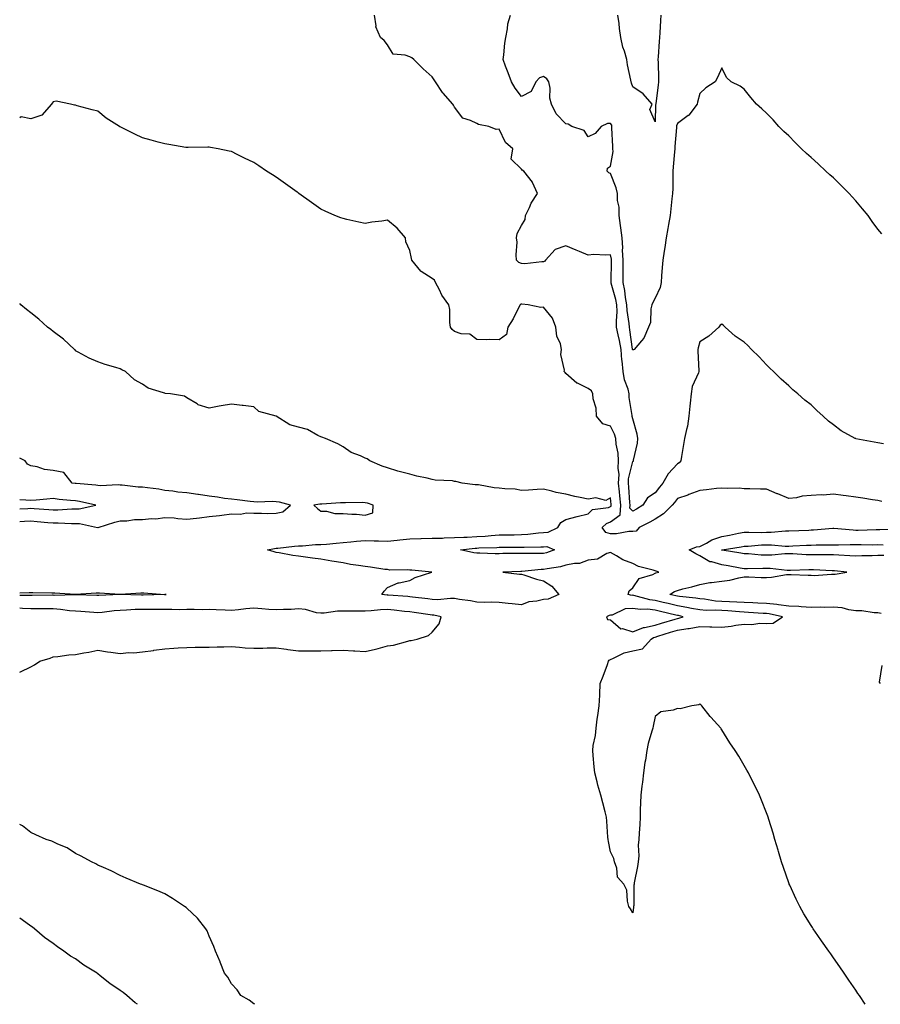
# Model space of a CAD drawing. Units: inches. Extents: x 1021283 to 1023923, y 7223978 to 7226618.
# Drawn here: x 1021283 to 1021669, y 7223978 to 7224420 of the extents above; entities that cross this region are included whole.
import ezdxf

# ---------------------------------------------------------------- set-up
doc = ezdxf.new("R2010")
doc.units = ezdxf.units.IN
doc.header["$MEASUREMENT"] = 0
doc.layers.add('Contour_10217223', color=7, linetype='Continuous', true_color=0x3274ec)

msp = doc.modelspace()

# ---------------------------------------------------------------- linework, layer by layer
at = {"layer": 'Contour_10217223'}
for points in [[(1021670.45, 7224229.52, 3057), (1021668.05, 7224229.89, 3057), (1021666.35, 7224230.22, 3057), (1021658.15, 7224231.82, 3057), (1021658.05, 7224231.84, 3057), (1021657.97, 7224231.84, 3057), (1021657.8, 7224231.92, 3057), (1021651.55, 7224235.42, 3057), (1021648.05, 7224238.01, 3057), (1021645.84, 7224239.71, 3057), (1021643.4, 7224241.92, 3057), (1021640.59, 7224244.46, 3057), (1021638.05, 7224247.02, 3057), (1021635.26, 7224249.13, 3057), (1021632.07, 7224251.92, 3057), (1021629.91, 7224253.78, 3057), (1021628.05, 7224255.55, 3057), (1021624.59, 7224258.46, 3057), (1021621.1, 7224261.92, 3057), (1021619.55, 7224263.42, 3057), (1021618.05, 7224264.97, 3057), (1021614.69, 7224268.56, 3057), (1021611.37, 7224271.92, 3057), (1021609.71, 7224273.58, 3057), (1021608.05, 7224275.1, 3057), (1021604.03, 7224277.9, 3057), (1021599.51, 7224281.92, 3057), (1021598.75, 7224282.62, 3057), (1021598.05, 7224283.27, 3057), (1021597.19, 7224282.78, 3057), (1021596.7, 7224281.92, 3057), (1021592.11, 7224277.86, 3057), (1021588.05, 7224275.3, 3057), (1021587.39, 7224272.58, 3057), (1021587.29, 7224271.92, 3057), (1021587.27, 7224271.14, 3057), (1021587.64, 7224262.33, 3057), (1021587.62, 7224261.92, 3057), (1021587.46, 7224261.33, 3057), (1021584.75, 7224255.22, 3057), (1021584.22, 7224251.92, 3057), (1021583.83, 7224247.7, 3057), (1021583.62, 7224246.35, 3057), (1021583.25, 7224241.92, 3057), (1021582.56, 7224237.41, 3057), (1021582.09, 7224235.96, 3057), (1021581.25, 7224231.92, 3057), (1021580.8, 7224229.17, 3057), (1021579.89, 7224223.76, 3057), (1021579.59, 7224221.92, 3057), (1021578.91, 7224221.06, 3057), (1021578.05, 7224220.49, 3057), (1021573.89, 7224216.08, 3057), (1021571.45, 7224211.92, 3057), (1021569.96, 7224210.01, 3057), (1021568.05, 7224207.53, 3057), (1021564.63, 7224205.34, 3057), (1021562.52, 7224201.92, 3057), (1021559.71, 7224200.26, 3057), (1021558.05, 7224199.36, 3057), (1021556.74, 7224200.61, 3057), (1021556.84, 7224201.92, 3057), (1021556.72, 7224203.25, 3057), (1021556.23, 7224210.1, 3057), (1021556.08, 7224211.92, 3057), (1021556.16, 7224213.81, 3057), (1021558.05, 7224221.53, 3057), (1021558.3, 7224221.67, 3057), (1021558.34, 7224221.92, 3057), (1021558.36, 7224222.23, 3057), (1021560.16, 7224229.81, 3057), (1021560.3, 7224231.92, 3057), (1021560.04, 7224233.91, 3057), (1021558.05, 7224240.77, 3057), (1021557.84, 7224241.71, 3057), (1021557.74, 7224241.92, 3057), (1021557.72, 7224242.25, 3057), (1021556.49, 7224250.36, 3057), (1021556.43, 7224251.92, 3057), (1021555.94, 7224254.03, 3057), (1021554.38, 7224258.25, 3057), (1021553.79, 7224261.92, 3057), (1021553.26, 7224266.71, 3057), (1021553.19, 7224267.06, 3057), (1021552.78, 7224271.92, 3057), (1021552.05, 7224275.92, 3057), (1021551.47, 7224278.5, 3057), (1021550.8, 7224281.92, 3057), (1021550.69, 7224284.56, 3057), (1021551.02, 7224288.95, 3057), (1021550.9, 7224291.92, 3057), (1021550.47, 7224294.34, 3057), (1021548.4, 7224301.57, 3057), (1021548.32, 7224301.92, 3057), (1021548.32, 7224302.19, 3057), (1021548.54, 7224311.43, 3057), (1021548.54, 7224311.92, 3057), (1021548.52, 7224312.39, 3057), (1021548.05, 7224314.34, 3057), (1021545.83, 7224314.13, 3057), (1021540.56, 7224314.44, 3057), (1021538.05, 7224314.24, 3057), (1021534.12, 7224315.85, 3057), (1021532.58, 7224316.45, 3057), (1021528.05, 7224318.37, 3057), (1021523.21, 7224316.76, 3057), (1021518.9, 7224311.92, 3057), (1021518.52, 7224311.45, 3057), (1021518.05, 7224311.14, 3057), (1021517.3, 7224311.16, 3057), (1021509.64, 7224310.32, 3057), (1021508.05, 7224310.38, 3057), (1021506.98, 7224310.85, 3057), (1021505.83, 7224311.92, 3057), (1021505.67, 7224314.3, 3057), (1021506.12, 7224319.99, 3057), (1021505.93, 7224321.92, 3057), (1021506.14, 7224323.83, 3057), (1021508.05, 7224327.45, 3057), (1021509.72, 7224330.24, 3057), (1021509.96, 7224331.92, 3057), (1021511.73, 7224335.61, 3057), (1021512.49, 7224337.49, 3057), (1021515.36, 7224341.92, 3057), (1021513.1, 7224346.86, 3057), (1021513.08, 7224346.94, 3057), (1021509.14, 7224351.92, 3057), (1021508.43, 7224352.29, 3057), (1021508.05, 7224352.78, 3057), (1021503.44, 7224357.31, 3057), (1021504.16, 7224361.92, 3057), (1021500.91, 7224364.79, 3057), (1021498.05, 7224370.69, 3057), (1021496.74, 7224370.61, 3057), (1021493.45, 7224371.92, 3057), (1021488.87, 7224372.74, 3057), (1021488.05, 7224373.31, 3057), (1021485.3, 7224374.67, 3057), (1021481.73, 7224375.61, 3057), (1021478.05, 7224380.61, 3057), (1021477.64, 7224381.51, 3057), (1021477.37, 7224381.92, 3057), (1021472.98, 7224386.84, 3057), (1021472.75, 7224387.21, 3057), (1021469.58, 7224391.92, 3057), (1021468.96, 7224392.82, 3057), (1021468.05, 7224394.15, 3057), (1021463.99, 7224397.86, 3057), (1021459.83, 7224401.92, 3057), (1021458.86, 7224402.74, 3057), (1021458.05, 7224403.13, 3057), (1021455.97, 7224403.99, 3057), (1021450.5, 7224404.38, 3057), (1021448.05, 7224408.56, 3057), (1021446.57, 7224410.44, 3057), (1021444.82, 7224411.92, 3057), (1021442.84, 7224416.71, 3057), (1021442.91, 7224417.06, 3057), (1021442.12, 7224421.92, 3057)], [(1021669.81, 7224323.68, 3056), (1021668.05, 7224325.87, 3056), (1021665.45, 7224329.32, 3056), (1021663.66, 7224331.92, 3056), (1021661.08, 7224334.95, 3056), (1021658.05, 7224338.5, 3056), (1021656.47, 7224340.34, 3056), (1021655.12, 7224341.92, 3056), (1021651.59, 7224345.46, 3056), (1021648.05, 7224348.83, 3056), (1021646.41, 7224350.28, 3056), (1021644.69, 7224351.92, 3056), (1021641.23, 7224355.1, 3056), (1021638.05, 7224357.99, 3056), (1021635.96, 7224359.83, 3056), (1021633.73, 7224361.92, 3056), (1021630.94, 7224364.81, 3056), (1021628.05, 7224367.72, 3056), (1021625.86, 7224369.73, 3056), (1021623.56, 7224371.92, 3056), (1021620.98, 7224374.85, 3056), (1021618.05, 7224377.97, 3056), (1021615.94, 7224379.81, 3056), (1021613.58, 7224381.92, 3056), (1021611, 7224384.87, 3056), (1021608.05, 7224388.64, 3056), (1021606.17, 7224390.05, 3056), (1021602.23, 7224391.92, 3056), (1021600.08, 7224393.95, 3056), (1021598.05, 7224398.19, 3056), (1021596.04, 7224393.93, 3056), (1021594.96, 7224391.92, 3056), (1021590.75, 7224389.22, 3056), (1021588.05, 7224386.74, 3056), (1021587.15, 7224382.82, 3056), (1021586.92, 7224381.92, 3056), (1021583.19, 7224377.06, 3056), (1021583.07, 7224376.9, 3056), (1021582.93, 7224376.8, 3056), (1021578.05, 7224373.19, 3056), (1021577.72, 7224372.25, 3056), (1021577.66, 7224371.92, 3056), (1021577.62, 7224371.49, 3056), (1021576.96, 7224363.01, 3056), (1021576.84, 7224361.92, 3056), (1021576.74, 7224360.61, 3056), (1021576.17, 7224353.8, 3056), (1021576.06, 7224351.92, 3056), (1021575.94, 7224349.81, 3056), (1021575.94, 7224344.03, 3056), (1021575.8, 7224341.92, 3056), (1021575.55, 7224339.42, 3056), (1021575.06, 7224334.91, 3056), (1021574.75, 7224331.92, 3056), (1021574.03, 7224327.9, 3056), (1021573.77, 7224326.2, 3056), (1021572.95, 7224321.92, 3056), (1021572.35, 7224317.62, 3056), (1021572.11, 7224315.98, 3056), (1021571.55, 7224311.92, 3056), (1021571.29, 7224308.68, 3056), (1021570.96, 7224304.83, 3056), (1021570.73, 7224301.92, 3056), (1021570.26, 7224299.71, 3056), (1021568.05, 7224294.93, 3056), (1021567.03, 7224292.94, 3056), (1021566.62, 7224291.92, 3056), (1021566.17, 7224290.05, 3056), (1021565.98, 7224283.99, 3056), (1021565.1, 7224281.92, 3056), (1021562.99, 7224276.98, 3056), (1021561.92, 7224275.79, 3056), (1021558.67, 7224271.92, 3056), (1021558.28, 7224271.69, 3056), (1021558.05, 7224271.61, 3056), (1021557.99, 7224271.86, 3056), (1021557.99, 7224271.92, 3056), (1021557.97, 7224272, 3056), (1021556.74, 7224280.61, 3056), (1021556.51, 7224281.92, 3056), (1021556.43, 7224283.54, 3056), (1021555.53, 7224289.4, 3056), (1021555.43, 7224291.92, 3056), (1021554.83, 7224295.14, 3056), (1021554.46, 7224298.33, 3056), (1021553.67, 7224301.92, 3056), (1021553.71, 7224306.26, 3056), (1021553.71, 7224307.58, 3056), (1021553.75, 7224311.92, 3056), (1021553.5, 7224316.47, 3056), (1021553.62, 7224317.49, 3056), (1021553.28, 7224321.92, 3056), (1021552.62, 7224326.49, 3056), (1021552.52, 7224327.45, 3056), (1021551.94, 7224331.92, 3056), (1021551.88, 7224335.75, 3056), (1021551.21, 7224338.76, 3056), (1021551.14, 7224341.92, 3056), (1021550.59, 7224344.46, 3056), (1021548.05, 7224350.83, 3056), (1021547.24, 7224351.1, 3056), (1021546.5, 7224351.92, 3056), (1021546.7, 7224353.27, 3056), (1021548.05, 7224354.11, 3056), (1021549.22, 7224360.75, 3056), (1021549.16, 7224361.92, 3056), (1021549.12, 7224362.99, 3056), (1021548.67, 7224371.3, 3056), (1021548.66, 7224371.92, 3056), (1021548.58, 7224372.45, 3056), (1021548.05, 7224373.27, 3056), (1021546.64, 7224373.33, 3056), (1021543.8, 7224371.92, 3056), (1021541.23, 7224368.74, 3056), (1021538.05, 7224367.23, 3056), (1021536.22, 7224370.1, 3056), (1021530.68, 7224371.92, 3056), (1021529.05, 7224372.92, 3056), (1021528.05, 7224373.15, 3056), (1021523.74, 7224377.6, 3056), (1021521.59, 7224381.92, 3056), (1021520.81, 7224384.67, 3056), (1021520.92, 7224389.05, 3056), (1021520.42, 7224391.92, 3056), (1021519.48, 7224393.35, 3056), (1021518.05, 7224394.3, 3056), (1021516.25, 7224393.72, 3056), (1021514.53, 7224391.92, 3056), (1021512.43, 7224387.55, 3056), (1021508.05, 7224385.34, 3056), (1021505.24, 7224389.11, 3056), (1021503.58, 7224391.92, 3056), (1021502.16, 7224396.04, 3056), (1021500.96, 7224399.01, 3056), (1021499.87, 7224401.92, 3056), (1021500.16, 7224404.03, 3056), (1021500.69, 7224409.28, 3056), (1021501.09, 7224411.92, 3056), (1021501.85, 7224415.71, 3056), (1021501.98, 7224417.99, 3056), (1021503.12, 7224421.92, 3056)], [(1021570.63, 7224421.92, 3055), (1021570.43, 7224419.54, 3055), (1021570.14, 7224414.01, 3055), (1021569.96, 7224411.92, 3055), (1021569.91, 7224410.06, 3055), (1021569.36, 7224403.23, 3055), (1021569.32, 7224401.92, 3055), (1021569.4, 7224400.57, 3055), (1021569.51, 7224393.38, 3055), (1021569.59, 7224391.92, 3055), (1021569.44, 7224390.53, 3055), (1021568.38, 7224382.25, 3055), (1021568.34, 7224381.92, 3055), (1021568.28, 7224381.69, 3055), (1021568.05, 7224374.07, 3055), (1021565.67, 7224379.54, 3055), (1021566.7, 7224381.92, 3055), (1021562.74, 7224386.61, 3055), (1021558.05, 7224389.65, 3055), (1021557.46, 7224391.33, 3055), (1021557.23, 7224392.74, 3055), (1021555.67, 7224399.54, 3055), (1021555.35, 7224401.92, 3055), (1021554.28, 7224405.69, 3055), (1021553.6, 7224407.47, 3055), (1021552.64, 7224411.92, 3055), (1021552.09, 7224415.96, 3055), (1021551.88, 7224418.09, 3055), (1021551.39, 7224421.92, 3055)], [(1021669.75, 7224203.62, 3058), (1021668.05, 7224204.03, 3058), (1021665.55, 7224204.42, 3058), (1021661.19, 7224205.06, 3058), (1021658.05, 7224205.59, 3058), (1021653.81, 7224206.16, 3058), (1021652.46, 7224206.33, 3058), (1021648.05, 7224206.92, 3058), (1021643.46, 7224206.51, 3058), (1021642.7, 7224206.57, 3058), (1021638.05, 7224206.26, 3058), (1021633.99, 7224205.98, 3058), (1021631.45, 7224205.32, 3058), (1021628.05, 7224204.99, 3058), (1021623.15, 7224207.02, 3058), (1021622.82, 7224207.15, 3058), (1021618.05, 7224209.17, 3058), (1021615.3, 7224209.17, 3058), (1021610.61, 7224209.36, 3058), (1021608.05, 7224209.36, 3058), (1021605.75, 7224209.62, 3058), (1021600.51, 7224209.46, 3058), (1021598.05, 7224209.67, 3058), (1021595.55, 7224209.42, 3058), (1021591.04, 7224208.93, 3058), (1021588.05, 7224208.64, 3058), (1021583.23, 7224206.74, 3058), (1021582.68, 7224206.55, 3058), (1021578.05, 7224204.91, 3058), (1021576.74, 7224203.23, 3058), (1021575.75, 7224201.92, 3058), (1021571.86, 7224198.11, 3058), (1021568.05, 7224195.75, 3058), (1021565.63, 7224194.34, 3058), (1021560.94, 7224191.92, 3058), (1021559.59, 7224190.38, 3058), (1021558.05, 7224190.14, 3058), (1021556.29, 7224190.16, 3058), (1021550.8, 7224189.17, 3058), (1021548.05, 7224189.19, 3058), (1021545.89, 7224189.75, 3058), (1021544.38, 7224191.92, 3058), (1021546.23, 7224193.74, 3058), (1021548.05, 7224194.44, 3058), (1021552.33, 7224197.64, 3058), (1021552.62, 7224201.92, 3058), (1021552.25, 7224206.12, 3058), (1021552.07, 7224207.9, 3058), (1021551.7, 7224211.92, 3058), (1021551.86, 7224215.73, 3058), (1021551.43, 7224218.54, 3058), (1021551.62, 7224221.92, 3058), (1021551.51, 7224225.38, 3058), (1021550.63, 7224229.34, 3058), (1021550.51, 7224231.92, 3058), (1021549.91, 7224233.78, 3058), (1021548.05, 7224237.41, 3058), (1021544.65, 7224238.52, 3058), (1021541.78, 7224241.92, 3058), (1021541.62, 7224245.49, 3058), (1021540.23, 7224249.75, 3058), (1021540.05, 7224251.92, 3058), (1021539.46, 7224253.33, 3058), (1021538.05, 7224254.38, 3058), (1021533.28, 7224256.69, 3058), (1021532.93, 7224256.8, 3058), (1021528.05, 7224261.1, 3058), (1021527.67, 7224261.55, 3058), (1021527.21, 7224261.92, 3058), (1021527.42, 7224262.55, 3058), (1021525.79, 7224269.67, 3058), (1021526.1, 7224271.92, 3058), (1021525.6, 7224274.38, 3058), (1021523.93, 7224277.8, 3058), (1021523.53, 7224281.92, 3058), (1021522.05, 7224285.92, 3058), (1021518.05, 7224290.81, 3058), (1021516.76, 7224290.63, 3058), (1021511.08, 7224291.92, 3058), (1021508.25, 7224292.12, 3058), (1021508.05, 7224292.13, 3058), (1021507.85, 7224292.12, 3058), (1021507.53, 7224291.92, 3058), (1021506.94, 7224290.81, 3058), (1021504.38, 7224285.59, 3058), (1021501.97, 7224281.92, 3058), (1021501.34, 7224278.62, 3058), (1021498.05, 7224276.16, 3058), (1021493.64, 7224276.33, 3058), (1021492.25, 7224276.12, 3058), (1021488.05, 7224276.35, 3058), (1021484.88, 7224278.76, 3058), (1021481.05, 7224278.93, 3058), (1021478.05, 7224279.89, 3058), (1021476.95, 7224280.81, 3058), (1021476.3, 7224281.92, 3058), (1021476.02, 7224283.95, 3058), (1021475.9, 7224289.77, 3058), (1021475.5, 7224291.92, 3058), (1021472.35, 7224296.22, 3058), (1021471.28, 7224298.68, 3058), (1021469.61, 7224301.92, 3058), (1021469.03, 7224302.9, 3058), (1021468.05, 7224303.74, 3058), (1021463.11, 7224306.86, 3058), (1021463.03, 7224306.9, 3058), (1021462.92, 7224307.04, 3058), (1021458.96, 7224311.92, 3058), (1021458.79, 7224312.66, 3058), (1021458.05, 7224316.2, 3058), (1021456.24, 7224320.12, 3058), (1021456.1, 7224321.92, 3058), (1021452.36, 7224326.24, 3058), (1021448.05, 7224329.83, 3058), (1021445.51, 7224329.38, 3058), (1021440.98, 7224328.99, 3058), (1021438.05, 7224328.33, 3058), (1021435.15, 7224329.01, 3058), (1021429.76, 7224330.22, 3058), (1021428.05, 7224330.61, 3058), (1021427.07, 7224330.94, 3058), (1021424.41, 7224331.92, 3058), (1021420.11, 7224333.97, 3058), (1021418.05, 7224334.89, 3058), (1021413.92, 7224337.78, 3058), (1021408.29, 7224341.92, 3058), (1021408.15, 7224342.02, 3058), (1021408.05, 7224342.1, 3058), (1021407.47, 7224342.51, 3058), (1021402.31, 7224346.18, 3058), (1021398.05, 7224349.22, 3058), (1021396.37, 7224350.24, 3058), (1021393.75, 7224351.92, 3058), (1021390.34, 7224354.21, 3058), (1021388.05, 7224355.75, 3058), (1021383.85, 7224357.72, 3058), (1021380.61, 7224359.36, 3058), (1021378.05, 7224360.63, 3058), (1021377, 7224360.87, 3058), (1021372.05, 7224361.92, 3058), (1021368.66, 7224362.53, 3058), (1021368.05, 7224362.62, 3058), (1021367.38, 7224362.58, 3058), (1021358.57, 7224362.45, 3058), (1021358.05, 7224362.43, 3058), (1021357.46, 7224362.51, 3058), (1021349.96, 7224363.83, 3058), (1021348.05, 7224364.09, 3058), (1021345.07, 7224364.91, 3058), (1021341.92, 7224365.79, 3058), (1021338.05, 7224366.82, 3058), (1021334.62, 7224368.48, 3058), (1021328.35, 7224371.63, 3058), (1021328.05, 7224371.76, 3058), (1021327.95, 7224371.82, 3058), (1021327.79, 7224371.92, 3058), (1021321.81, 7224375.69, 3058), (1021318.05, 7224378.8, 3058), (1021315.56, 7224379.44, 3058), (1021308.71, 7224381.26, 3058), (1021308.05, 7224381.43, 3058), (1021307.6, 7224381.47, 3058), (1021305.77, 7224381.92, 3058), (1021299.36, 7224383.23, 3058), (1021298.05, 7224382.92, 3058), (1021297.51, 7224382.45, 3058), (1021297.31, 7224381.92, 3058), (1021292.98, 7224377, 3058), (1021288.05, 7224375.38, 3058), (1021283.72, 7224376.26, 3058), (1021283, 7224375.87, 3058)], [(1021662.32, 7223978, 3059), (1021659.69, 7223981.92, 3059), (1021659.03, 7223982.9, 3059), (1021658.05, 7223984.34, 3059), (1021654.98, 7223988.85, 3059), (1021652.87, 7223991.92, 3059), (1021650.9, 7223994.77, 3059), (1021648.05, 7223998.91, 3059), (1021646.82, 7224000.69, 3059), (1021645.98, 7224001.92, 3059), (1021642.68, 7224006.55, 3059), (1021641.1, 7224008.87, 3059), (1021638.99, 7224011.92, 3059), (1021638.6, 7224012.47, 3059), (1021638.05, 7224013.31, 3059), (1021634.79, 7224018.66, 3059), (1021632.99, 7224021.92, 3059), (1021631.29, 7224025.16, 3059), (1021628.44, 7224031.53, 3059), (1021628.26, 7224031.92, 3059), (1021628.21, 7224032.08, 3059), (1021628.05, 7224032.45, 3059), (1021625.59, 7224039.46, 3059), (1021624.83, 7224041.92, 3059), (1021623.4, 7224046.57, 3059), (1021623.25, 7224047.12, 3059), (1021621.82, 7224051.92, 3059), (1021620.96, 7224054.83, 3059), (1021619.09, 7224060.88, 3059), (1021618.77, 7224061.92, 3059), (1021618.58, 7224062.45, 3059), (1021618.05, 7224063.89, 3059), (1021615.8, 7224069.67, 3059), (1021614.89, 7224071.92, 3059), (1021612.66, 7224076.53, 3059), (1021611.82, 7224078.15, 3059), (1021609.92, 7224081.92, 3059), (1021609.26, 7224083.13, 3059), (1021608.05, 7224085.16, 3059), (1021605.55, 7224089.42, 3059), (1021603.97, 7224091.92, 3059), (1021601.51, 7224095.38, 3059), (1021598.05, 7224101.18, 3059), (1021597.76, 7224101.63, 3059), (1021597.52, 7224101.92, 3059), (1021593.01, 7224106.88, 3059), (1021592.8, 7224107.17, 3059), (1021589.03, 7224111.92, 3059), (1021588.58, 7224112.45, 3059), (1021588.05, 7224112.76, 3059), (1021587.6, 7224112.37, 3059), (1021584.59, 7224111.92, 3059), (1021579.32, 7224110.65, 3059), (1021578.05, 7224110.77, 3059), (1021576.19, 7224110.06, 3059), (1021570.67, 7224109.3, 3059), (1021568.05, 7224107.12, 3059), (1021567.19, 7224102.78, 3059), (1021566.98, 7224101.92, 3059), (1021566.64, 7224100.51, 3059), (1021564.94, 7224095.03, 3059), (1021564.34, 7224091.92, 3059), (1021563.69, 7224087.56, 3059), (1021563.52, 7224086.45, 3059), (1021562.87, 7224081.92, 3059), (1021562.35, 7224077.62, 3059), (1021562.09, 7224075.96, 3059), (1021561.59, 7224071.92, 3059), (1021561.51, 7224068.46, 3059), (1021561.39, 7224065.26, 3059), (1021561.31, 7224061.92, 3059), (1021561.25, 7224058.72, 3059), (1021560.86, 7224054.73, 3059), (1021560.8, 7224051.92, 3059), (1021560.51, 7224049.46, 3059), (1021560.69, 7224044.56, 3059), (1021560.45, 7224041.92, 3059), (1021560.16, 7224039.81, 3059), (1021558.71, 7224032.58, 3059), (1021558.62, 7224031.92, 3059), (1021558.54, 7224031.43, 3059), (1021558.46, 7224022.33, 3059), (1021558.4, 7224021.92, 3059), (1021558.38, 7224021.59, 3059), (1021558.05, 7224019.01, 3059), (1021557, 7224020.87, 3059), (1021556.31, 7224021.92, 3059), (1021555.65, 7224024.32, 3059), (1021555.35, 7224029.22, 3059), (1021554.01, 7224031.92, 3059), (1021551.23, 7224035.1, 3059), (1021550.84, 7224039.13, 3059), (1021549.85, 7224041.92, 3059), (1021549.61, 7224043.48, 3059), (1021548.05, 7224046.39, 3059), (1021547.14, 7224051, 3059), (1021547.02, 7224051.92, 3059), (1021546.92, 7224053.05, 3059), (1021546.37, 7224060.24, 3059), (1021546.21, 7224061.92, 3059), (1021545.63, 7224064.34, 3059), (1021544.58, 7224068.44, 3059), (1021543.77, 7224071.92, 3059), (1021542.42, 7224076.3, 3059), (1021542.1, 7224077.86, 3059), (1021541.05, 7224081.92, 3059), (1021540.7, 7224084.58, 3059), (1021540.32, 7224089.65, 3059), (1021540.05, 7224091.92, 3059), (1021540.27, 7224094.13, 3059), (1021541.33, 7224098.64, 3059), (1021541.58, 7224101.92, 3059), (1021542.11, 7224105.98, 3059), (1021542.4, 7224107.58, 3059), (1021542.91, 7224111.92, 3059), (1021543.26, 7224116.71, 3059), (1021543.21, 7224117.08, 3059), (1021543.45, 7224121.92, 3059), (1021544.73, 7224125.24, 3059), (1021546.66, 7224130.53, 3059), (1021547.18, 7224131.92, 3059), (1021547.51, 7224132.45, 3059), (1021548.05, 7224132.78, 3059), (1021549.4, 7224133.27, 3059), (1021554.2, 7224135.77, 3059), (1021558.05, 7224136.59, 3059), (1021562.39, 7224137.58, 3059), (1021566.25, 7224141.92, 3059), (1021567.37, 7224142.6, 3059), (1021568.05, 7224142.74, 3059), (1021569.26, 7224143.13, 3059), (1021575, 7224144.97, 3059), (1021578.05, 7224145.9, 3059), (1021582.74, 7224146.61, 3059), (1021583.34, 7224146.63, 3059), (1021588.05, 7224147.56, 3059), (1021592.56, 7224147.41, 3059), (1021593.5, 7224147.37, 3059), (1021598.05, 7224147.21, 3059), (1021602.23, 7224147.74, 3059), (1021604.2, 7224148.07, 3059), (1021608.05, 7224148.58, 3059), (1021611.47, 7224148.5, 3059), (1021615.1, 7224148.97, 3059), (1021618.05, 7224148.87, 3059), (1021620.96, 7224149.01, 3059), (1021625.14, 7224151.92, 3059), (1021619.3, 7224153.17, 3059), (1021618.05, 7224153.31, 3059), (1021616.59, 7224153.38, 3059), (1021609.96, 7224153.83, 3059), (1021608.05, 7224153.93, 3059), (1021605.9, 7224154.07, 3059), (1021600.71, 7224154.58, 3059), (1021598.05, 7224154.75, 3059), (1021595.06, 7224154.91, 3059), (1021590.9, 7224154.77, 3059), (1021588.05, 7224154.97, 3059), (1021584.32, 7224155.65, 3059), (1021582.27, 7224156.14, 3059), (1021578.05, 7224156.8, 3059), (1021573.93, 7224157.8, 3059), (1021571.6, 7224158.37, 3059), (1021568.05, 7224159.22, 3059), (1021565.63, 7224159.5, 3059), (1021558.5, 7224161.47, 3059), (1021558.05, 7224161.53, 3059), (1021557.64, 7224161.51, 3059), (1021556.04, 7224161.92, 3059), (1021556.49, 7224163.48, 3059), (1021558.05, 7224164.85, 3059), (1021560.86, 7224169.11, 3059), (1021567.01, 7224170.88, 3059), (1021568.05, 7224171.43, 3059), (1021568.36, 7224171.61, 3059), (1021569.71, 7224171.92, 3059), (1021568.46, 7224172.33, 3059), (1021568.05, 7224172.51, 3059), (1021567.13, 7224172.84, 3059), (1021560.67, 7224174.54, 3059), (1021558.05, 7224175.81, 3059), (1021553.52, 7224177.39, 3059), (1021550.75, 7224179.22, 3059), (1021548.05, 7224180.73, 3059), (1021546.36, 7224180.24, 3059), (1021542.26, 7224177.72, 3059), (1021538.05, 7224177.25, 3059), (1021534.09, 7224175.87, 3059), (1021531.97, 7224175.83, 3059), (1021528.05, 7224175.01, 3059), (1021525.64, 7224174.32, 3059), (1021519.62, 7224173.48, 3059), (1021518.05, 7224173.13, 3059), (1021516.89, 7224173.09, 3059), (1021508.29, 7224172.15, 3059), (1021507.83, 7224172.15, 3059), (1021499.72, 7224171.92, 3059), (1021507.24, 7224171.1, 3059), (1021508.05, 7224171.1, 3059), (1021509.2, 7224170.77, 3059), (1021514.84, 7224168.72, 3059), (1021518.05, 7224167.97, 3059), (1021521.72, 7224165.59, 3059), (1021524.89, 7224161.92, 3059), (1021520.11, 7224159.85, 3059), (1021518.05, 7224159.63, 3059), (1021514.98, 7224158.85, 3059), (1021511.34, 7224158.64, 3059), (1021508.05, 7224157.21, 3059), (1021503.9, 7224157.76, 3059), (1021502.14, 7224157.82, 3059), (1021498.05, 7224158.27, 3059), (1021494.54, 7224158.4, 3059), (1021491.59, 7224158.38, 3059), (1021488.05, 7224158.5, 3059), (1021485.25, 7224159.11, 3059), (1021480.33, 7224159.63, 3059), (1021478.05, 7224160.05, 3059), (1021476.3, 7224160.16, 3059), (1021470.43, 7224159.54, 3059), (1021468.05, 7224159.65, 3059), (1021466.05, 7224159.91, 3059), (1021459.27, 7224160.69, 3059), (1021458.05, 7224160.85, 3059), (1021457.08, 7224160.94, 3059), (1021448.32, 7224161.65, 3059), (1021448.05, 7224161.69, 3059), (1021447.81, 7224161.67, 3059), (1021445.39, 7224161.92, 3059), (1021446.58, 7224163.4, 3059), (1021448.05, 7224165.05, 3059), (1021452.76, 7224167.21, 3059), (1021453.31, 7224167.17, 3059), (1021458.05, 7224168.21, 3059), (1021460.47, 7224169.5, 3059), (1021467.89, 7224171.92, 3059), (1021458.9, 7224172.78, 3059), (1021458.05, 7224172.84, 3059), (1021457, 7224172.97, 3059), (1021449, 7224172.88, 3059), (1021448.05, 7224173.05, 3059), (1021446.8, 7224173.17, 3059), (1021440.34, 7224174.22, 3059), (1021438.05, 7224174.42, 3059), (1021435, 7224174.97, 3059), (1021431.46, 7224175.34, 3059), (1021428.05, 7224176.06, 3059), (1021423.08, 7224176.88, 3059), (1021423.03, 7224176.9, 3059), (1021418.05, 7224177.74, 3059), (1021414.3, 7224178.17, 3059), (1021411.26, 7224178.7, 3059), (1021408.05, 7224179.11, 3059), (1021405.53, 7224179.4, 3059), (1021399.36, 7224180.61, 3059), (1021398.05, 7224180.77, 3059), (1021397.13, 7224181, 3059), (1021394.1, 7224181.92, 3059), (1021397.38, 7224182.58, 3059), (1021398.05, 7224182.68, 3059), (1021398.84, 7224182.7, 3059), (1021406.31, 7224183.66, 3059), (1021408.05, 7224183.7, 3059), (1021409.84, 7224183.72, 3059), (1021415.64, 7224184.34, 3059), (1021418.05, 7224184.34, 3059), (1021420.69, 7224184.56, 3059), (1021424.98, 7224184.99, 3059), (1021428.05, 7224185.22, 3059), (1021431.61, 7224185.49, 3059), (1021434.09, 7224185.88, 3059), (1021438.05, 7224186.14, 3059), (1021442.07, 7224185.94, 3059), (1021444, 7224185.96, 3059), (1021448.05, 7224185.81, 3059), (1021452.39, 7224186.26, 3059), (1021453.53, 7224186.43, 3059), (1021458.05, 7224186.86, 3059), (1021462.97, 7224187, 3059), (1021463.13, 7224187, 3059), (1021468.05, 7224187.13, 3059), (1021472.71, 7224187.25, 3059), (1021473.44, 7224187.31, 3059), (1021478.05, 7224187.45, 3059), (1021482.28, 7224187.7, 3059), (1021483.8, 7224187.68, 3059), (1021488.05, 7224187.9, 3059), (1021491.84, 7224188.13, 3059), (1021494.55, 7224188.42, 3059), (1021498.05, 7224188.66, 3059), (1021501.28, 7224188.68, 3059), (1021504.86, 7224188.74, 3059), (1021508.05, 7224188.76, 3059), (1021511.02, 7224188.95, 3059), (1021515.73, 7224189.6, 3059), (1021518.05, 7224189.77, 3059), (1021520.15, 7224189.81, 3059), (1021524.48, 7224191.92, 3059), (1021525.72, 7224194.24, 3059), (1021528.05, 7224195.49, 3059), (1021533.06, 7224196.92, 3059), (1021538.05, 7224198.17, 3059), (1021539.97, 7224199.99, 3059), (1021547.12, 7224200.98, 3059), (1021548.05, 7224201.35, 3059), (1021548.38, 7224201.59, 3059), (1021548.4, 7224201.92, 3059), (1021548.36, 7224202.23, 3059), (1021548.05, 7224205.28, 3059), (1021545.89, 7224204.09, 3059), (1021541.42, 7224205.3, 3059), (1021538.05, 7224204.71, 3059), (1021534.49, 7224205.49, 3059), (1021531.99, 7224205.85, 3059), (1021528.05, 7224206.86, 3059), (1021523.73, 7224207.6, 3059), (1021521.66, 7224208.31, 3059), (1021518.05, 7224209.15, 3059), (1021515.09, 7224208.95, 3059), (1021511.24, 7224208.72, 3059), (1021508.05, 7224208.54, 3059), (1021505.3, 7224209.17, 3059), (1021500.71, 7224209.26, 3059), (1021498.05, 7224209.69, 3059), (1021495.93, 7224209.79, 3059), (1021488.88, 7224211.1, 3059), (1021488.05, 7224211.14, 3059), (1021487.3, 7224211.16, 3059), (1021481.51, 7224211.92, 3059), (1021478.73, 7224212.6, 3059), (1021478.05, 7224212.66, 3059), (1021477.13, 7224212.84, 3059), (1021469.36, 7224213.23, 3059), (1021468.05, 7224213.58, 3059), (1021465.87, 7224214.09, 3059), (1021461.17, 7224215.05, 3059), (1021458.05, 7224215.88, 3059), (1021453.24, 7224217.1, 3059), (1021452.65, 7224217.31, 3059), (1021448.05, 7224218.72, 3059), (1021445.68, 7224219.54, 3059), (1021440.13, 7224221.92, 3059), (1021438.86, 7224222.74, 3059), (1021438.05, 7224223.07, 3059), (1021435.85, 7224224.13, 3059), (1021431.74, 7224225.61, 3059), (1021428.05, 7224228.19, 3059), (1021425.69, 7224229.56, 3059), (1021420.24, 7224231.92, 3059), (1021418.57, 7224232.45, 3059), (1021418.05, 7224232.68, 3059), (1021416.71, 7224233.27, 3059), (1021412.04, 7224235.92, 3059), (1021408.05, 7224236.98, 3059), (1021404.12, 7224237.99, 3059), (1021398.05, 7224241.92, 3059), (1021390.21, 7224244.07, 3059), (1021388.05, 7224246.08, 3059), (1021383.3, 7224246.67, 3059), (1021382.86, 7224246.74, 3059), (1021378.05, 7224247.29, 3059), (1021373.45, 7224246.53, 3059), (1021372.49, 7224246.35, 3059), (1021368.05, 7224245.59, 3059), (1021363.12, 7224246.98, 3059), (1021362.56, 7224247.41, 3059), (1021358.05, 7224250.14, 3059), (1021356.99, 7224250.87, 3059), (1021350.68, 7224251.92, 3059), (1021348.25, 7224252.12, 3059), (1021348.05, 7224252.19, 3059), (1021347.58, 7224252.39, 3059), (1021340.68, 7224254.54, 3059), (1021338.05, 7224256.28, 3059), (1021334.43, 7224258.29, 3059), (1021330.44, 7224261.92, 3059), (1021328.84, 7224262.72, 3059), (1021328.05, 7224263.21, 3059), (1021326.17, 7224263.81, 3059), (1021321.32, 7224265.18, 3059), (1021318.05, 7224266.33, 3059), (1021314.15, 7224268.01, 3059), (1021309.3, 7224270.67, 3059), (1021308.05, 7224271.3, 3059), (1021307.81, 7224271.67, 3059), (1021307.57, 7224271.92, 3059), (1021302.68, 7224276.55, 3059), (1021298.05, 7224279.89, 3059), (1021296.9, 7224280.77, 3059), (1021295.47, 7224281.92, 3059), (1021291.52, 7224285.4, 3059), (1021288.05, 7224288.31, 3059), (1021285.98, 7224289.85, 3059), (1021283.57, 7224291.92, 3059), (1021283, 7224292.42, 3059)], [(1021283, 7224194.71, 3060), (1021285.17, 7224194.81, 3060), (1021288.05, 7224194.93, 3060), (1021290.83, 7224194.69, 3060), (1021295.68, 7224194.28, 3060), (1021298.05, 7224194.11, 3060), (1021300.24, 7224194.11, 3060), (1021306.25, 7224193.72, 3060), (1021309.85, 7224193.72, 3060), (1021317.96, 7224191.92, 3060), (1021318.01, 7224191.88, 3060), (1021318.05, 7224191.88, 3060), (1021318.09, 7224191.88, 3060), (1021318.13, 7224191.92, 3060), (1021325.67, 7224194.3, 3060), (1021328.05, 7224195.01, 3060), (1021331.13, 7224194.99, 3060), (1021334.44, 7224195.53, 3060), (1021338.05, 7224195.53, 3060), (1021342.07, 7224195.94, 3060), (1021344.04, 7224195.92, 3060), (1021348.05, 7224196.47, 3060), (1021352.36, 7224196.24, 3060), (1021353.95, 7224196.02, 3060), (1021358.05, 7224195.75, 3060), (1021362.36, 7224196.22, 3060), (1021363.71, 7224196.26, 3060), (1021368.05, 7224196.84, 3060), (1021372.66, 7224197.31, 3060), (1021373.66, 7224197.53, 3060), (1021378.05, 7224198.07, 3060), (1021382.04, 7224197.94, 3060), (1021384.69, 7224198.56, 3060), (1021388.05, 7224198.33, 3060), (1021391.5, 7224198.46, 3060), (1021394.36, 7224198.23, 3060), (1021398.05, 7224198.35, 3060), (1021401.03, 7224198.95, 3060), (1021404.5, 7224201.92, 3060), (1021399.5, 7224203.37, 3060), (1021398.05, 7224203.52, 3060), (1021396.36, 7224203.6, 3060), (1021389.48, 7224203.35, 3060), (1021388.05, 7224203.44, 3060), (1021386.34, 7224203.62, 3060), (1021380.55, 7224204.42, 3060), (1021378.05, 7224204.67, 3060), (1021374.92, 7224205.05, 3060), (1021371.71, 7224205.57, 3060), (1021368.05, 7224205.98, 3060), (1021363.25, 7224206.72, 3060), (1021362.91, 7224206.78, 3060), (1021358.05, 7224207.49, 3060), (1021353.97, 7224207.84, 3060), (1021351.73, 7224208.25, 3060), (1021348.05, 7224208.62, 3060), (1021345.35, 7224209.22, 3060), (1021340.26, 7224209.71, 3060), (1021338.05, 7224210.12, 3060), (1021336.17, 7224210.05, 3060), (1021328.96, 7224211, 3060), (1021328.05, 7224210.96, 3060), (1021327.22, 7224211.08, 3060), (1021319.29, 7224210.67, 3060), (1021318.05, 7224210.81, 3060), (1021317.1, 7224210.96, 3060), (1021308.27, 7224211.71, 3060), (1021308.05, 7224211.72, 3060), (1021307.87, 7224211.74, 3060), (1021306.61, 7224211.92, 3060), (1021302.8, 7224216.67, 3060), (1021298.05, 7224217.49, 3060), (1021294.12, 7224217.99, 3060), (1021290.84, 7224219.13, 3060), (1021288.05, 7224219.65, 3060), (1021286.56, 7224220.42, 3060), (1021285.47, 7224221.92, 3060), (1021283, 7224223.09, 3060)], [(1021283, 7224200.38, 3061), (1021286.65, 7224200.53, 3061), (1021288.05, 7224200.59, 3061), (1021289.51, 7224200.47, 3061), (1021296.12, 7224199.99, 3061), (1021298.05, 7224199.83, 3061), (1021300.13, 7224199.83, 3061), (1021306.4, 7224200.28, 3061), (1021308.05, 7224200.28, 3061), (1021309.7, 7224200.28, 3061), (1021317.18, 7224201.92, 3061), (1021309.77, 7224203.64, 3061), (1021308.05, 7224203.89, 3061), (1021305.83, 7224204.13, 3061), (1021300.73, 7224204.6, 3061), (1021298.05, 7224204.91, 3061), (1021295.22, 7224204.75, 3061), (1021290.34, 7224204.21, 3061), (1021288.05, 7224204.07, 3061), (1021285.8, 7224204.17, 3061), (1021283, 7224204.35, 3061)], [(1021669.51, 7224153.38, 3058), (1021668.05, 7224153.7, 3058), (1021666.29, 7224153.68, 3058), (1021660.73, 7224154.6, 3058), (1021658.05, 7224154.58, 3058), (1021654.94, 7224155.03, 3058), (1021652, 7224155.87, 3058), (1021648.05, 7224156.28, 3058), (1021643.83, 7224156.14, 3058), (1021642.39, 7224156.26, 3058), (1021638.05, 7224156.14, 3058), (1021633.58, 7224156.39, 3058), (1021632.58, 7224156.45, 3058), (1021628.05, 7224156.69, 3058), (1021623.44, 7224157.31, 3058), (1021622.62, 7224157.35, 3058), (1021618.05, 7224157.88, 3058), (1021614.18, 7224158.05, 3058), (1021611.86, 7224158.11, 3058), (1021608.05, 7224158.29, 3058), (1021604.65, 7224158.52, 3058), (1021601.37, 7224158.6, 3058), (1021598.05, 7224158.81, 3058), (1021595.1, 7224158.97, 3058), (1021590.22, 7224159.75, 3058), (1021588.05, 7224159.89, 3058), (1021586.33, 7224160.2, 3058), (1021579.01, 7224160.96, 3058), (1021578.05, 7224161.12, 3058), (1021577.41, 7224161.28, 3058), (1021574.73, 7224161.92, 3058), (1021576.72, 7224163.25, 3058), (1021578.05, 7224163.76, 3058), (1021580.57, 7224164.44, 3058), (1021584.59, 7224165.38, 3058), (1021588.05, 7224166.43, 3058), (1021592.68, 7224167.29, 3058), (1021593.4, 7224167.27, 3058), (1021598.05, 7224167.9, 3058), (1021601.57, 7224168.4, 3058), (1021605.55, 7224169.42, 3058), (1021608.05, 7224169.85, 3058), (1021610.12, 7224169.85, 3058), (1021615.67, 7224169.54, 3058), (1021618.05, 7224169.54, 3058), (1021620.22, 7224169.75, 3058), (1021626.96, 7224170.83, 3058), (1021628.05, 7224170.94, 3058), (1021629.03, 7224170.94, 3058), (1021636.7, 7224170.57, 3058), (1021638.05, 7224170.59, 3058), (1021639.48, 7224170.49, 3058), (1021647.21, 7224171.08, 3058), (1021648.05, 7224171.02, 3058), (1021648.91, 7224171.06, 3058), (1021654.14, 7224171.92, 3058), (1021648.58, 7224172.45, 3058), (1021648.05, 7224172.49, 3058), (1021647.46, 7224172.51, 3058), (1021639.09, 7224172.96, 3058), (1021638.05, 7224172.99, 3058), (1021636.98, 7224172.99, 3058), (1021628.81, 7224172.68, 3058), (1021628.05, 7224172.68, 3058), (1021627.27, 7224172.7, 3058), (1021619.69, 7224173.56, 3058), (1021618.05, 7224173.58, 3058), (1021616.35, 7224173.62, 3058), (1021609.48, 7224173.35, 3058), (1021608.05, 7224173.38, 3058), (1021606.25, 7224173.72, 3058), (1021600.9, 7224174.77, 3058), (1021598.05, 7224175.28, 3058), (1021593.46, 7224176.51, 3058), (1021592.64, 7224176.51, 3058), (1021588.05, 7224179.24, 3058), (1021586.29, 7224180.16, 3058), (1021583.36, 7224181.92, 3058), (1021586.64, 7224183.33, 3058), (1021588.05, 7224183.46, 3058), (1021591.08, 7224184.95, 3058), (1021593.58, 7224186.39, 3058), (1021598.05, 7224187.94, 3058), (1021601.43, 7224188.54, 3058), (1021605.49, 7224189.36, 3058), (1021608.05, 7224189.83, 3058), (1021610.08, 7224189.89, 3058), (1021615.9, 7224189.77, 3058), (1021618.05, 7224189.83, 3058), (1021620.14, 7224189.83, 3058), (1021626.59, 7224190.46, 3058), (1021628.05, 7224190.46, 3058), (1021636.96, 7224190.83, 3058), (1021638.05, 7224190.88, 3058), (1021639.05, 7224190.92, 3058), (1021647.82, 7224191.69, 3058), (1021648.05, 7224191.71, 3058), (1021648.28, 7224191.69, 3058), (1021656.98, 7224190.85, 3058), (1021658.05, 7224190.81, 3058), (1021659.14, 7224190.83, 3058), (1021667.21, 7224191.08, 3058), (1021668.05, 7224191.08, 3058), (1021668.91, 7224191.06, 3058), (1021677.44, 7224191.31, 3058)], [(1021670.61, 7224179.36, 3057), (1021668.05, 7224179.34, 3057), (1021665.39, 7224179.26, 3057), (1021660.76, 7224179.21, 3057), (1021658.05, 7224179.15, 3057), (1021655.45, 7224179.32, 3057), (1021650.45, 7224179.52, 3057), (1021648.05, 7224179.69, 3057), (1021645.86, 7224179.73, 3057), (1021640.28, 7224179.69, 3057), (1021638.05, 7224179.75, 3057), (1021635.9, 7224179.77, 3057), (1021629.87, 7224180.1, 3057), (1021628.05, 7224180.1, 3057), (1021626.25, 7224180.12, 3057), (1021620.47, 7224179.5, 3057), (1021618.05, 7224179.5, 3057), (1021615.69, 7224179.56, 3057), (1021609.89, 7224180.08, 3057), (1021608.05, 7224180.12, 3057), (1021606.55, 7224180.42, 3057), (1021598.17, 7224181.8, 3057), (1021598.05, 7224181.82, 3057), (1021597.97, 7224181.84, 3057), (1021597.89, 7224181.92, 3057), (1021597.99, 7224181.98, 3057), (1021598.05, 7224182, 3057), (1021598.15, 7224182.02, 3057), (1021606.64, 7224183.33, 3057), (1021608.05, 7224183.58, 3057), (1021609.77, 7224183.64, 3057), (1021615.82, 7224184.15, 3057), (1021618.05, 7224184.21, 3057), (1021620.34, 7224184.21, 3057), (1021626.37, 7224183.6, 3057), (1021628.05, 7224183.6, 3057), (1021629.81, 7224183.68, 3057), (1021635.98, 7224183.99, 3057), (1021638.05, 7224184.09, 3057), (1021640.32, 7224184.19, 3057), (1021645.82, 7224184.15, 3057), (1021648.05, 7224184.24, 3057), (1021650.3, 7224184.17, 3057), (1021655.61, 7224184.36, 3057), (1021658.05, 7224184.3, 3057), (1021660.45, 7224184.32, 3057), (1021665.71, 7224184.26, 3057), (1021668.05, 7224184.3, 3057), (1021670.35, 7224184.22, 3057)], [(1021283, 7224162.67, 3059), (1021287.2, 7224162.78, 3059), (1021288.05, 7224162.82, 3059), (1021288.96, 7224162.82, 3059), (1021297.38, 7224162.58, 3059), (1021298.05, 7224162.58, 3059), (1021298.76, 7224162.62, 3059), (1021307.88, 7224162.1, 3059), (1021308.23, 7224162.1, 3059), (1021317.28, 7224162.68, 3059), (1021318.82, 7224162.68, 3059), (1021327.93, 7224162.04, 3059), (1021328.17, 7224162.04, 3059), (1021337.38, 7224162.58, 3059), (1021338.05, 7224162.6, 3059), (1021338.73, 7224162.6, 3059), (1021348.02, 7224161.94, 3059), (1021348.05, 7224161.94, 3059), (1021348.08, 7224161.96, 3059), (1021348.66, 7224161.92, 3059), (1021348.05, 7224161.9, 3059)], [(1021348.05, 7224161.9, 3059), (1021338.39, 7224161.59, 3059), (1021338.05, 7224161.59, 3059), (1021337.7, 7224161.57, 3059), (1021328.11, 7224161.86, 3059), (1021327.98, 7224161.86, 3059), (1021318.51, 7224161.45, 3059), (1021318.05, 7224161.41, 3059), (1021317.58, 7224161.45, 3059), (1021308.15, 7224161.82, 3059), (1021307.96, 7224161.82, 3059), (1021298.45, 7224161.51, 3059), (1021298.05, 7224161.53, 3059), (1021297.67, 7224161.55, 3059), (1021288.58, 7224161.39, 3059), (1021288.05, 7224161.39, 3059), (1021287.55, 7224161.41, 3059), (1021283, 7224161.48, 3059)], [(1021283, 7224127.04, 3060), (1021283.29, 7224127.15, 3060), (1021288.05, 7224129.44, 3060), (1021289.62, 7224130.34, 3060), (1021292.04, 7224131.92, 3060), (1021296.66, 7224133.31, 3060), (1021298.05, 7224133.95, 3060), (1021300.13, 7224134.01, 3060), (1021305.08, 7224134.89, 3060), (1021308.05, 7224134.93, 3060), (1021311.84, 7224135.71, 3060), (1021313.97, 7224136, 3060), (1021318.05, 7224136.98, 3060), (1021322.33, 7224136.2, 3060), (1021323.89, 7224136.08, 3060), (1021328.05, 7224135.44, 3060), (1021331.93, 7224135.81, 3060), (1021334.23, 7224135.75, 3060), (1021338.05, 7224136.2, 3060), (1021342.98, 7224136.84, 3060), (1021343.11, 7224136.86, 3060), (1021348.05, 7224137.51, 3060), (1021352.17, 7224137.8, 3060), (1021354.03, 7224137.9, 3060), (1021358.05, 7224138.17, 3060), (1021361.75, 7224138.23, 3060), (1021364.38, 7224138.25, 3060), (1021368.05, 7224138.31, 3060), (1021371.61, 7224138.37, 3060), (1021374.58, 7224138.46, 3060), (1021378.05, 7224138.52, 3060), (1021381.66, 7224138.31, 3060), (1021384.15, 7224138.01, 3060), (1021388.05, 7224137.82, 3060), (1021392.1, 7224137.86, 3060), (1021394.09, 7224137.96, 3060), (1021398.05, 7224137.99, 3060), (1021402.66, 7224137.31, 3060), (1021403.28, 7224137.15, 3060), (1021408.05, 7224136.61, 3060), (1021412.77, 7224136.63, 3060), (1021413.36, 7224136.61, 3060), (1021418.05, 7224136.63, 3060), (1021422.9, 7224136.78, 3060), (1021423.2, 7224136.78, 3060), (1021428.05, 7224136.94, 3060), (1021432.71, 7224136.57, 3060), (1021433.37, 7224136.61, 3060), (1021438.05, 7224136.31, 3060), (1021442.64, 7224137.33, 3060), (1021443.84, 7224137.7, 3060), (1021448.05, 7224138.8, 3060), (1021450.75, 7224139.22, 3060), (1021457.14, 7224141.02, 3060), (1021458.05, 7224141.2, 3060), (1021458.67, 7224141.31, 3060), (1021461.29, 7224141.92, 3060), (1021466.41, 7224143.56, 3060), (1021468.05, 7224145.03, 3060), (1021471.17, 7224148.8, 3060), (1021472.1, 7224151.92, 3060), (1021468.77, 7224152.64, 3060), (1021468.05, 7224152.68, 3060), (1021467.18, 7224152.8, 3060), (1021459.95, 7224153.81, 3060), (1021458.05, 7224154.07, 3060), (1021455.67, 7224154.3, 3060), (1021450.97, 7224154.85, 3060), (1021448.05, 7224155.12, 3060), (1021444.9, 7224155.08, 3060), (1021440.65, 7224154.52, 3060), (1021438.05, 7224154.48, 3060), (1021435.49, 7224154.48, 3060), (1021430.6, 7224154.46, 3060), (1021428.05, 7224154.46, 3060), (1021425.58, 7224154.38, 3060), (1021419.66, 7224153.52, 3060), (1021418.05, 7224153.46, 3060), (1021416.22, 7224153.74, 3060), (1021411.23, 7224155.1, 3060), (1021408.05, 7224155.47, 3060), (1021404.72, 7224155.24, 3060), (1021401.3, 7224155.18, 3060), (1021398.05, 7224154.99, 3060), (1021394.74, 7224155.24, 3060), (1021391.59, 7224155.46, 3060), (1021388.05, 7224155.75, 3060), (1021384.49, 7224155.47, 3060), (1021381.15, 7224155.03, 3060), (1021378.05, 7224154.77, 3060), (1021375.15, 7224154.83, 3060), (1021371.2, 7224155.06, 3060), (1021368.05, 7224155.12, 3060), (1021364.89, 7224155.08, 3060), (1021361.27, 7224155.14, 3060), (1021358.05, 7224155.1, 3060), (1021354.89, 7224155.08, 3060), (1021351.25, 7224155.12, 3060), (1021348.05, 7224155.1, 3060), (1021344.87, 7224155.1, 3060), (1021341.36, 7224155.22, 3060), (1021338.05, 7224155.22, 3060), (1021334.83, 7224155.14, 3060), (1021330.96, 7224154.83, 3060), (1021328.05, 7224154.75, 3060), (1021325.43, 7224154.54, 3060), (1021319.95, 7224153.81, 3060), (1021318.05, 7224153.66, 3060), (1021316.19, 7224153.78, 3060), (1021310.42, 7224154.3, 3060), (1021308.05, 7224154.44, 3060), (1021305.34, 7224154.62, 3060), (1021301.37, 7224155.24, 3060), (1021298.05, 7224155.42, 3060), (1021294.54, 7224155.42, 3060), (1021291.61, 7224155.47, 3060), (1021288.05, 7224155.47, 3060), (1021284.33, 7224155.63, 3060), (1021283, 7224155.73, 3060)], [(1021669.22, 7224121.92, 3058), (1021668.69, 7224122.56, 3058), (1021669.96, 7224130.01, 3058)], [(1021388.5, 7223978, 3060), (1021388.05, 7223978.19, 3060), (1021385.94, 7223979.81, 3060), (1021382.27, 7223981.92, 3060), (1021380.57, 7223984.44, 3060), (1021378.05, 7223987.17, 3060), (1021376.35, 7223990.22, 3060), (1021374.83, 7223991.92, 3060), (1021372.98, 7223996.86, 3060), (1021372.86, 7223997.1, 3060), (1021370.8, 7224001.92, 3060), (1021370.11, 7224003.99, 3060), (1021368.05, 7224008.54, 3060), (1021367.12, 7224011, 3060), (1021366.55, 7224011.92, 3060), (1021362.75, 7224016.61, 3060), (1021358.05, 7224021.12, 3060), (1021357.62, 7224021.49, 3060), (1021356.93, 7224021.92, 3060), (1021351.62, 7224025.49, 3060), (1021348.05, 7224027.53, 3060), (1021345.04, 7224028.91, 3060), (1021338.55, 7224031.43, 3060), (1021338.05, 7224031.63, 3060), (1021337.84, 7224031.71, 3060), (1021337.26, 7224031.92, 3060), (1021330.78, 7224034.65, 3060), (1021328.05, 7224035.79, 3060), (1021324.04, 7224037.9, 3060), (1021320.64, 7224039.32, 3060), (1021318.05, 7224040.51, 3060), (1021317.17, 7224041.04, 3060), (1021315.14, 7224041.92, 3060), (1021310.61, 7224044.48, 3060), (1021308.05, 7224045.71, 3060), (1021304.28, 7224048.15, 3060), (1021300.08, 7224049.89, 3060), (1021298.05, 7224050.87, 3060), (1021297.38, 7224051.26, 3060), (1021294.91, 7224051.92, 3060), (1021290.22, 7224054.09, 3060), (1021288.05, 7224055.08, 3060), (1021284.27, 7224058.13, 3060), (1021283, 7224058.73, 3060)], [(1021335.85, 7223978, 3061), (1021334.79, 7223978.66, 3061), (1021331.04, 7223981.92, 3061), (1021329.42, 7223983.29, 3061), (1021328.05, 7223984.22, 3061), (1021323.4, 7223987.27, 3061), (1021319.14, 7223990.83, 3061), (1021318.05, 7223991.72, 3061), (1021317.91, 7223991.78, 3061), (1021317.76, 7223991.92, 3061), (1021311.73, 7223995.61, 3061), (1021308.05, 7223998.35, 3061), (1021305.73, 7223999.6, 3061), (1021302.86, 7224001.92, 3061), (1021299.98, 7224003.85, 3061), (1021298.05, 7224005.24, 3061), (1021294.09, 7224007.96, 3061), (1021289.66, 7224011.92, 3061), (1021288.74, 7224012.62, 3061), (1021288.05, 7224013.11, 3061), (1021284.06, 7224015.9, 3061), (1021283, 7224016.63, 3061)]]:
    msp.add_polyline3d(points, dxfattribs=at)
for points in [[(1021438.05, 7224197.53, 3060), (1021441.39, 7224198.58, 3060), (1021441.59, 7224201.92, 3060), (1021439.05, 7224202.92, 3060), (1021438.05, 7224203.11, 3060), (1021436.82, 7224203.15, 3060), (1021429.19, 7224203.05, 3060), (1021428.05, 7224203.09, 3060), (1021426.93, 7224203.03, 3060), (1021418.56, 7224202.43, 3060), (1021418.05, 7224202.39, 3060), (1021417.6, 7224202.37, 3060), (1021414.9, 7224201.92, 3060), (1021416.56, 7224200.44, 3060), (1021418.05, 7224199.3, 3060), (1021420.61, 7224199.36, 3060), (1021424.41, 7224198.27, 3060), (1021428.05, 7224198.31, 3060), (1021432, 7224197.97, 3060), (1021434.03, 7224197.9, 3060)], [(1021518.05, 7224180.34, 3058), (1021516.39, 7224180.26, 3058), (1021509.63, 7224180.34, 3058), (1021508.05, 7224180.26, 3058), (1021506.37, 7224180.24, 3058), (1021499.74, 7224180.24, 3058), (1021498.05, 7224180.2, 3058), (1021496.35, 7224180.22, 3058), (1021489.49, 7224180.49, 3058), (1021488.05, 7224180.49, 3058), (1021486.75, 7224180.61, 3058), (1021480.79, 7224181.92, 3058), (1021487.27, 7224182.7, 3058), (1021488.05, 7224182.74, 3058), (1021488.93, 7224182.8, 3058), (1021496.98, 7224182.99, 3058), (1021498.05, 7224183.07, 3058), (1021508.05, 7224183.07, 3058), (1021509.3, 7224183.17, 3058), (1021516.73, 7224183.23, 3058), (1021518.05, 7224183.35, 3058), (1021519.5, 7224183.37, 3058), (1021522.91, 7224181.92, 3058), (1021519.35, 7224180.63, 3058)], [(1021578.05, 7224151.2, 3060), (1021578.67, 7224151.3, 3060), (1021580.67, 7224151.92, 3060), (1021578.56, 7224152.43, 3060), (1021578.05, 7224152.51, 3060), (1021577.29, 7224152.68, 3060), (1021570.45, 7224154.32, 3060), (1021568.05, 7224154.89, 3060), (1021564.71, 7224155.26, 3060), (1021561.31, 7224155.18, 3060), (1021558.05, 7224155.67, 3060), (1021554.57, 7224155.4, 3060), (1021548.81, 7224152.68, 3060), (1021548.05, 7224152.56, 3060), (1021547.48, 7224152.49, 3060), (1021546.2, 7224151.92, 3060), (1021546.75, 7224150.61, 3060), (1021548.05, 7224150.46, 3060), (1021552.68, 7224146.55, 3060), (1021553.4, 7224146.57, 3060), (1021558.05, 7224145.14, 3060), (1021562.82, 7224147.15, 3060), (1021563.28, 7224147.15, 3060), (1021568.05, 7224148.19, 3060), (1021570.9, 7224149.07, 3060), (1021577.01, 7224150.88, 3060)]]:
    msp.add_polyline3d(points, close=True, dxfattribs=at)

doc.saveas('drawing.dxf')
